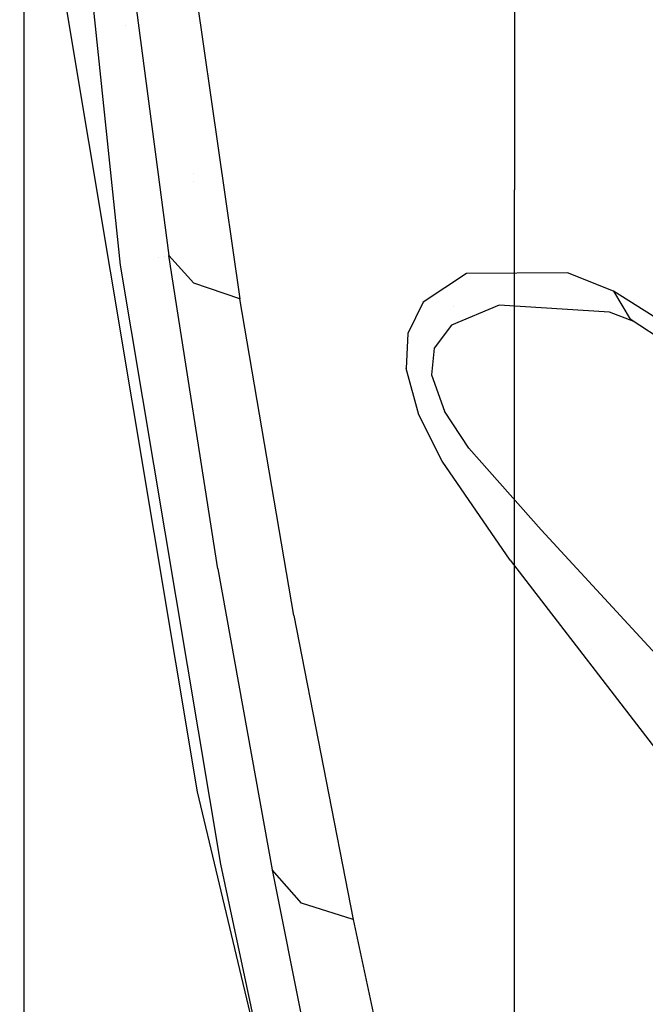
# Model space of a CAD drawing. Units: millimetres. Extents: x -1750 to 7950, y -1489 to 8051.
# Drawn here: x -1268 to -1210, y 1242 to 1333 of the extents above; entities that cross this region are included whole.
import ezdxf

# ---------------------------------------------------------------- set-up
doc = ezdxf.new("R2010")
doc.units = ezdxf.units.MM
doc.layers.add('1', color=7, linetype='CONTINUOUS', true_color=0xffffff)
doc.layers.add('5', color=7, linetype='CONTINUOUS', true_color=0xffffff)

msp = doc.modelspace()

# ---------------------------------------------------------------- linework, layer by layer
at = {"layer": '1', "color": 18, "linetype": 'CONTINUOUS'}
for p, q in [((-1222.345531, 1446.4266, 1358.484492), (-1222.345531, 1317.287177, 1307.354435)), ((-1222.345531, 1446.4266, 1358.484492), (-1222.345531, 1317.287177, 1307.354435)), ((-1267.594516, 1297.858924, 1126.745462), (-1267.594516, 1382.693261, 1188.381314)), ((-1222.345531, 1204.920262, 1225.715145), (-1222.345531, 1317.287177, 1307.354435)), ((-1222.345531, 1204.920262, 1225.715145), (-1222.345531, 1317.287177, 1307.354435)), ((-1267.594516, 1231.017798, 1045.948744), (-1267.594516, 1297.858924, 1126.745462))]:
    msp.add_line(p, q, dxfattribs=at)
at = {"layer": '5', "color": 18, "linetype": 'CONTINUOUS'}
for p, q in [((-1268.008351, 1398.817927, 1610.033154), (-1258.732438, 1310.351282, 1556.943417)), ((-1268.008351, 1398.817927, 1610.033154), (-1258.732438, 1310.351282, 1556.943417)), ((-1258.117557, 1340.593725, 1618.305206), (-1254.236817, 1311.232001, 1600.739479)), ((-1258.117557, 1340.593725, 1618.305206), (-1254.236817, 1311.232001, 1600.739479)), ((-1251.94025, 1336.902887, 1626.212358), (-1247.678757, 1307.226568, 1608.510494)), ((-1251.94025, 1336.902887, 1626.212358), (-1247.678757, 1307.226568, 1608.510494)), ((-1263.669729, 1333.705217, 1523.003101), (-1251.622438, 1261.735946, 1472.440362)), ((-1258.282196, 1332.49607, 1521.549792), (-1258.282196, 1332.49607, 1521.549792)), ((-1251.930021, 1318.823121, 1594.10846), (-1251.930021, 1318.823121, 1594.10846)), ((-1251.930021, 1318.823121, 1594.10846), (-1251.930021, 1318.823121, 1594.10846)), ((-1251.929564, 1318.016792, 1596.040439), (-1251.929564, 1318.016792, 1596.040439)), ((-1255.187512, 1311.045754, 1508.23299), (-1255.187512, 1311.045754, 1508.23299)), ((-1254.670012, 1311.147135, 1507.658421), (-1254.670012, 1311.147135, 1507.658421)), ((-1254.670012, 1311.147135, 1507.658421), (-1254.670012, 1311.147135, 1507.658421)), ((-1251.924276, 1308.671147, 1605.286837), (-1254.236817, 1311.232001, 1600.739479)), ((-1251.924276, 1308.671147, 1605.286837), (-1254.236817, 1311.232001, 1600.739479)), ((-1249.714971, 1282.329947, 1581.781387), (-1254.236817, 1311.232001, 1600.739479)), ((-1249.714971, 1282.329947, 1581.781387), (-1254.236817, 1311.232001, 1600.739479)), ((-1258.732438, 1310.351282, 1556.943417), (-1249.465704, 1255.075008, 1512.036085)), ((-1258.732438, 1310.351282, 1556.943417), (-1249.465704, 1255.075008, 1512.036085)), ((-1226.768494, 1309.580952, 1632.65419), (-1230.762839, 1306.916028, 1624.93372)), ((-1226.768494, 1309.580952, 1632.65419), (-1230.762839, 1306.916028, 1624.93372)), ((-1217.433333, 1309.620768, 1649.011016), (-1226.768494, 1309.580952, 1632.65419)), ((-1217.433333, 1309.620768, 1649.011016), (-1226.768494, 1309.580952, 1632.65419)), ((-1213.185549, 1307.956487, 1657.06861), (-1217.433333, 1309.620768, 1649.011016)), ((-1213.185549, 1307.956487, 1657.06861), (-1217.433333, 1309.620768, 1649.011016)), ((-1247.678757, 1307.226568, 1608.510494), (-1251.924276, 1308.671147, 1605.286837)), ((-1247.678757, 1307.226568, 1608.510494), (-1251.924276, 1308.671147, 1605.286837)), ((-1249.156511, 1307.729388, 1504.774788), (-1249.156511, 1307.729388, 1504.774788)), ((-1208.952308, 1305.260569, 1665.937662), (-1213.185549, 1307.956487, 1657.06861)), ((-1208.952308, 1305.260569, 1665.937662), (-1213.185549, 1307.956487, 1657.06861)), ((-1213.185549, 1307.956487, 1657.06861), (-1211.655617, 1305.353194, 1655.59113)), ((-1213.185549, 1307.956487, 1657.06861), (-1211.655617, 1305.353194, 1655.59113)), ((-1242.695332, 1278.026372, 1589.435339), (-1247.678757, 1307.226568, 1608.510494)), ((-1242.695332, 1278.026372, 1589.435339), (-1247.678757, 1307.226568, 1608.510494)), ((-1230.762839, 1306.916028, 1624.93372), (-1232.190609, 1304.039508, 1620.767474)), ((-1230.762839, 1306.916028, 1624.93372), (-1232.190609, 1304.039508, 1620.767474)), ((-1223.748446, 1306.651384, 1631.399751), (-1228.15299, 1304.819375, 1624.781847)), ((-1223.748446, 1306.651384, 1631.399751), (-1228.15299, 1304.819375, 1624.781847)), ((-1227.987467, 1306.525165, 1611.402076), (-1227.987467, 1306.525165, 1611.402076)), ((-1213.571072, 1306.002051, 1646.264791), (-1223.748446, 1306.651384, 1631.399751)), ((-1213.571072, 1306.002051, 1646.264791), (-1223.748446, 1306.651384, 1631.399751)), ((-1211.316058, 1305.130268, 1650.014214), (-1213.571072, 1306.002051, 1646.264791)), ((-1228.15299, 1304.819375, 1624.781847), (-1229.766369, 1302.692562, 1621.350765)), ((-1228.15299, 1304.819375, 1624.781847), (-1229.766369, 1302.692562, 1621.350765)), ((-1207.3493, 1302.526027, 1664.246082), (-1211.655617, 1305.353194, 1655.59113)), ((-1232.190609, 1304.039508, 1620.767474), (-1232.342482, 1300.82193, 1617.889762)), ((-1232.190609, 1304.039508, 1620.767474), (-1232.342482, 1300.82193, 1617.889762)), ((-1229.766369, 1302.692562, 1621.350765), (-1229.999423, 1300.238639, 1619.075179)), ((-1229.766369, 1302.692562, 1621.350765), (-1229.999423, 1300.238639, 1619.075179)), ((-1231.157303, 1296.519428, 1615.626812), (-1232.342482, 1300.82193, 1617.889762)), ((-1231.157303, 1296.519428, 1615.626812), (-1232.342482, 1300.82193, 1617.889762)), ((-1229.999423, 1300.238639, 1619.075179), (-1228.801489, 1296.873599, 1617.410541)), ((-1229.999423, 1300.238639, 1619.075179), (-1228.801489, 1296.873599, 1617.410541)), ((-1229.008198, 1292.256266, 1614.524126), (-1231.157303, 1296.519428, 1615.626812)), ((-1229.008198, 1292.256266, 1614.524126), (-1231.157303, 1296.519428, 1615.626812)), ((-1226.551414, 1293.463141, 1616.747618), (-1228.801489, 1296.873599, 1617.410541)), ((-1226.551414, 1293.463141, 1616.747618), (-1228.801489, 1296.873599, 1617.410541)), ((-1226.551414, 1293.463141, 1616.747618), (-1219.882846, 1285.93114, 1617.480159)), ((-1226.551414, 1293.463141, 1616.747618), (-1219.882846, 1285.93114, 1617.480159)), ((-1222.725749, 1283.135802, 1614.658356), (-1229.008198, 1292.256266, 1614.524126)), ((-1222.725749, 1283.135802, 1614.658356), (-1229.008198, 1292.256266, 1614.524126)), ((-1219.882846, 1285.93114, 1617.480159), (-1202.272177, 1266.803533, 1627.076626)), ((-1219.882846, 1285.93114, 1617.480159), (-1202.272177, 1266.803533, 1627.076626)), ((-1222.725749, 1283.135802, 1614.658356), (-1206.234455, 1261.671096, 1623.865128)), ((-1222.725749, 1283.135802, 1614.658356), (-1206.234455, 1261.671096, 1623.865128)), ((-1249.714971, 1282.329947, 1581.781387), (-1244.712353, 1254.546672, 1561.336279)), ((-1249.714971, 1282.329947, 1581.781387), (-1244.712353, 1254.546672, 1561.336279)), ((-1242.695332, 1278.026372, 1589.435339), (-1237.227321, 1249.959141, 1568.85767)), ((-1242.695332, 1278.026372, 1589.435339), (-1237.227321, 1249.959141, 1568.85767)), ((-1251.622438, 1261.735946, 1472.440362), (-1244.703412, 1232.679039, 1490.495443)), ((-1249.465704, 1255.075008, 1512.036085), (-1244.703412, 1232.679039, 1490.495443)), ((-1249.465704, 1255.075008, 1512.036085), (-1244.703412, 1232.679039, 1490.495443)), ((-1241.982937, 1251.486808, 1565.816522), (-1244.712353, 1254.546672, 1561.336279)), ((-1241.982937, 1251.486808, 1565.816522), (-1244.712353, 1254.546672, 1561.336279)), ((-1244.712353, 1254.546672, 1561.336279), (-1239.755154, 1229.79334, 1540.350676)), ((-1244.712353, 1254.546672, 1561.336279), (-1239.755154, 1229.79334, 1540.350676)), ((-1237.227321, 1249.959141, 1568.85767), (-1241.982937, 1251.486808, 1565.816522)), ((-1237.227321, 1249.959141, 1568.85767), (-1241.982937, 1251.486808, 1565.816522)), ((-1237.227321, 1249.959141, 1568.85767), (-1231.84824, 1224.899441, 1547.715306)), ((-1237.227321, 1249.959141, 1568.85767), (-1231.84824, 1224.899441, 1547.715306))]:
    msp.add_line(p, q, dxfattribs=at)

doc.saveas('drawing.dxf')
